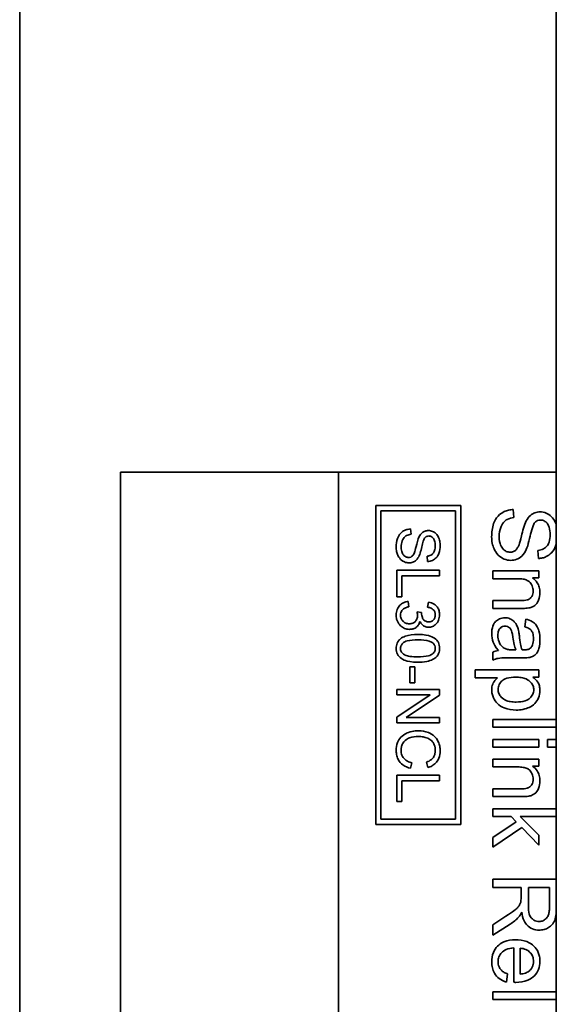
# Model space of a CAD drawing. Units: inches. Extents: x -25.2 to 31.7, y -1.7 to 38.9.
# Drawn here: x 1.5 to 2, y 16.4 to 17.3 of the extents above; entities that cross this region are included whole.
import ezdxf

# ---------------------------------------------------------------- set-up
doc = ezdxf.new("R2010")
doc.units = ezdxf.units.IN
doc.header["$MEASUREMENT"] = 0
doc.layers.add('Visible (ANSI)', color=7, linetype='Continuous', lineweight=35)

msp = doc.modelspace()

# ---------------------------------------------------------------- linework, layer by layer
at = {"layer": 'Visible (ANSI)'}
for p, q in [((1.51614, 22.29071), (1.51614, 12.29071)), ((2.02114, 12.51071), (2.02114, 22.21071)), ((1.61114, 16.89921), (1.81614, 16.89921)), ((1.61114, 16.19921), (1.61114, 16.89921)), ((1.81614, 16.89921), (1.81614, 16.19921)), ((1.81614, 16.89921), (2.02114, 16.89921)), ((1.93114, 16.86796), (1.85114, 16.86796)), ((1.85114, 16.86796), (1.85114, 16.56796)), ((1.85614, 16.57296), (1.85614, 16.86296)), ((1.85614, 16.86296), (1.92614, 16.86296)), ((1.92614, 16.86296), (1.92614, 16.57296)), ((1.93114, 16.56796), (1.93114, 16.86796)), ((1.98122, 16.85671), (1.98058, 16.86421)), ((1.88442, 16.84091), (1.88399, 16.84591)), ((2.00382, 16.8258), (2.00441, 16.81821)), ((1.89948, 16.8203), (1.89987, 16.81524)), ((1.91112, 16.80703), (1.87112, 16.80703)), ((1.87112, 16.80703), (1.87112, 16.78203)), ((1.87585, 16.78203), (1.87585, 16.80173)), ((1.87585, 16.80173), (1.91112, 16.80173)), ((1.91112, 16.80173), (1.91112, 16.80703)), ((2.00478, 16.8065), (1.96128, 16.8065)), ((1.96128, 16.8065), (1.96128, 16.79914)), ((1.96128, 16.79914), (1.98502, 16.79914)), ((1.9986, 16.79987), (2.00478, 16.79987)), ((2.00478, 16.79987), (2.00478, 16.8065)), ((1.87112, 16.78203), (1.87585, 16.78203)), ((1.88237, 16.7728), (1.88173, 16.77771)), ((1.90091, 16.77722), (1.90003, 16.77231)), ((1.96128, 16.77856), (1.96128, 16.7712)), ((1.98772, 16.77856), (1.96128, 16.77856)), ((1.96128, 16.7712), (1.98799, 16.7712)), ((1.89439, 16.76749), (1.89009, 16.76801)), ((1.99234, 16.76113), (1.99138, 16.75391)), ((1.96128, 16.73008), (1.96128, 16.7224)), ((1.97949, 16.72473), (1.98932, 16.72473)), ((1.9831, 16.73214), (1.9804, 16.73219)), ((1.88314, 16.71618), (1.88314, 16.70106)), ((1.88808, 16.71618), (1.88314, 16.71618)), ((1.88808, 16.70106), (1.88808, 16.71618)), ((2.00478, 16.7133), (1.94464, 16.7133)), ((1.94464, 16.7133), (1.94464, 16.70594)), ((1.94464, 16.70594), (1.96581, 16.70594)), ((1.9991, 16.70658), (2.00478, 16.70658)), ((2.00478, 16.70658), (2.00478, 16.7133)), ((1.88314, 16.70106), (1.88808, 16.70106)), ((1.91112, 16.69505), (1.87112, 16.69505)), ((1.87112, 16.69505), (1.87112, 16.68999)), ((1.87112, 16.68999), (1.90253, 16.68999)), ((1.90253, 16.68999), (1.87112, 16.66896)), ((1.87972, 16.66859), (1.91112, 16.68963)), ((1.91112, 16.68963), (1.91112, 16.69505)), ((1.87112, 16.66896), (1.87112, 16.66353)), ((1.91112, 16.66859), (1.87972, 16.66859)), ((1.91112, 16.66353), (1.91112, 16.66859)), ((1.87112, 16.66353), (1.91112, 16.66353)), ((1.96128, 16.66688), (1.96128, 16.65952)), ((2.02114, 16.66688), (1.96128, 16.66688)), ((1.96128, 16.65952), (2.02114, 16.65952)), ((1.96128, 16.64804), (1.96128, 16.64068)), ((2.00478, 16.64804), (1.96128, 16.64804)), ((1.96128, 16.64068), (2.00478, 16.64068)), ((2.00478, 16.64068), (2.00478, 16.64804)), ((2.01282, 16.64804), (2.01282, 16.64068)), ((2.02114, 16.64804), (2.01282, 16.64804)), ((2.01282, 16.64068), (2.02114, 16.64068)), ((1.88384, 16.62081), (1.88518, 16.62612)), ((1.89893, 16.6267), (1.90018, 16.62149)), ((2.00478, 16.62947), (1.96128, 16.62947)), ((1.96128, 16.62947), (1.96128, 16.62211)), ((1.96128, 16.62211), (1.98502, 16.62211)), ((1.9986, 16.62284), (2.00478, 16.62284)), ((2.00478, 16.62284), (2.00478, 16.62947)), ((1.91112, 16.6145), (1.87112, 16.6145)), ((1.87112, 16.6145), (1.87112, 16.5895)), ((1.91112, 16.6092), (1.91112, 16.6145)), ((1.87585, 16.5895), (1.87585, 16.6092)), ((1.87585, 16.6092), (1.91112, 16.6092)), ((1.96128, 16.60153), (1.96128, 16.59417)), ((1.98772, 16.60153), (1.96128, 16.60153)), ((1.87112, 16.5895), (1.87585, 16.5895)), ((1.96128, 16.59417), (1.98799, 16.59417)), ((2.02114, 16.58283), (1.96128, 16.58283)), ((1.96128, 16.58283), (1.96128, 16.57546)), ((1.85114, 16.56796), (1.93114, 16.56796)), ((1.92614, 16.57296), (1.85614, 16.57296)), ((1.96128, 16.57546), (1.97853, 16.57546)), ((1.98351, 16.57034), (1.96128, 16.55589)), ((1.97853, 16.57546), (1.98351, 16.57034)), ((2.00478, 16.55804), (1.98708, 16.57546)), ((1.98708, 16.57546), (2.02114, 16.57546)), ((1.96128, 16.54679), (1.98863, 16.56508)), ((1.98863, 16.56508), (2.00478, 16.54848)), ((2.00478, 16.54848), (2.00478, 16.55804)), ((1.96128, 16.55589), (1.96128, 16.54679)), ((2.02114, 16.51661), (1.96128, 16.51661)), ((1.96128, 16.51661), (1.96128, 16.50865)), ((1.96128, 16.50865), (1.98795, 16.50865)), ((1.98795, 16.50865), (1.98795, 16.49946)), ((1.99481, 16.49159), (1.99481, 16.50865)), ((1.99481, 16.50865), (2.01465, 16.50865)), ((2.01465, 16.50865), (2.01465, 16.48967)), ((1.97377, 16.48167), (1.96128, 16.47371)), ((1.96128, 16.46379), (1.97761, 16.47417)), ((1.96128, 16.47371), (1.96128, 16.46379)), ((1.98113, 16.45199), (1.98113, 16.41956)), ((1.98717, 16.42729), (1.98717, 16.45158)), ((1.97436, 16.41975), (1.97532, 16.42738)), ((1.96128, 16.41069), (1.96128, 16.40333)), ((2.02114, 16.41069), (1.96128, 16.41069)), ((1.96128, 16.40333), (2.02114, 16.40333))]:
    msp.add_line(p, q, dxfattribs=at)
for points, knots in [([(1.98058, 16.86421), (1.97909, 16.86417), (1.97762, 16.86399), (1.97477, 16.86332), (1.97342, 16.86284), (1.9704, 16.86139), (1.96825, 16.86006), (1.96444, 16.85592), (1.96309, 16.85358), (1.96073, 16.84713), (1.96028, 16.84274), (1.96028, 16.8386)], [-0.1084839, -0.1084839, -0.1084839, -0.1084839, -0.0911233, -0.0911233, -0.0743749, -0.0743749, -0.0522171, -0.0522171, -0.0315328, -0.0315328, 0, 0, 0, 0]), ([(1.96737, 16.83897), (1.96737, 16.84185), (1.96779, 16.8447), (1.96921, 16.8484), (1.97004, 16.85036), (1.97251, 16.85332), (1.97364, 16.85422), (1.97694, 16.85593), (1.9791, 16.85646), (1.98122, 16.85671)], [-0.091992, -0.091992, -0.091992, -0.091992, -0.04569918, -0.04569918, -0.02829302, -0.02829302, -0.0163118, -0.0163118, 0, 0, 0, 0]), ([(2.00578, 16.86197), (2.00413, 16.86197), (2.00252, 16.86172), (1.99971, 16.86071), (1.99823, 16.85998), (1.99508, 16.85727), (1.99377, 16.85544), (1.99275, 16.85347)], [-0.04986604, -0.04986604, -0.04986604, -0.04986604, -0.03164433, -0.03164433, -0.0169218, -0.0169218, 0, 0, 0, 0]), ([(2.00098, 16.852), (2.00133, 16.85239), (2.00172, 16.85275), (2.00256, 16.85335), (2.003, 16.8536), (2.00438, 16.85417), (2.00534, 16.85434), (2.00633, 16.85434)], [-0.01539735, -0.01539735, -0.01539735, -0.01539735, -0.01138808, -0.01138808, -0.00751924, -0.00751924, 0, 0, 0, 0]), ([(2.02114, 16.84943), (2.02076, 16.85069), (2.02036, 16.85169), (2.01919, 16.85429), (2.01809, 16.856), (2.01492, 16.85921), (2.01303, 16.86023), (2.00976, 16.86159), (2.00781, 16.86197), (2.00578, 16.86197)], [-0.04023574, -0.04023574, -0.04023574, -0.04023574, -0.03644006, -0.03644006, -0.02698305, -0.02698305, -0.01544072, -0.01544072, 0, 0, 0, 0]), ([(2.00633, 16.85434), (2.00692, 16.85434), (2.00751, 16.85427), (2.00866, 16.854), (2.0092, 16.8538), (2.01078, 16.85299), (2.01169, 16.8522), (2.01302, 16.85064), (2.01381, 16.84956), (2.01513, 16.84538), (2.01534, 16.84282), (2.01534, 16.84048)], [-0.07657542, -0.07657542, -0.07657542, -0.07657542, -0.06576373, -0.06576373, -0.05513147, -0.05513147, -0.03330581, -0.03330581, -0.01780107, -0.01780107, 0, 0, 0, 0]), ([(1.88399, 16.84591), (1.883, 16.84588), (1.88201, 16.84576), (1.88011, 16.84531), (1.87921, 16.84499), (1.8772, 16.84403), (1.87577, 16.84314), (1.87322, 16.84038), (1.87233, 16.83881), (1.87076, 16.83451), (1.87045, 16.83159), (1.87045, 16.82883)], [-0.07232263, -0.07232263, -0.07232263, -0.07232263, -0.06074885, -0.06074885, -0.0495833, -0.0495833, -0.03481143, -0.03481143, -0.02102187, -0.02102187, 0, 0, 0, 0]), ([(1.90079, 16.84441), (1.89969, 16.84441), (1.89861, 16.84424), (1.89674, 16.84357), (1.89576, 16.84308), (1.89366, 16.84128), (1.89278, 16.84005), (1.8921, 16.83874)], [-0.03324403, -0.03324403, -0.03324403, -0.03324403, -0.02109622, -0.02109622, -0.0112812, -0.0112812, 0, 0, 0, 0]), ([(1.91183, 16.8303), (1.91183, 16.83167), (1.91171, 16.83304), (1.91111, 16.83604), (1.91064, 16.83726), (1.90973, 16.83929), (1.909, 16.84043), (1.90688, 16.84257), (1.90562, 16.84325), (1.90344, 16.84416), (1.90214, 16.84441), (1.90079, 16.84441)], [-0.0315887, -0.0315887, -0.0315887, -0.0315887, -0.02831346, -0.02831346, -0.02429337, -0.02429337, -0.0179887, -0.0179887, -0.01029382, -0.01029382, 0, 0, 0, 0]), ([(1.99275, 16.85347), (1.99091, 16.85003), (1.98943, 16.84362), (1.98748, 16.83576), (1.98663, 16.83264), (1.98603, 16.8311)], [-0.02772614, -0.02772614, -0.02772614, -0.02772614, -0.01257791, -0.01257791, 0, 0, 0, 0]), ([(1.99289, 16.82662), (1.99467, 16.83053), (1.99626, 16.83833), (1.99812, 16.84559), (1.99896, 16.84841), (2.00023, 16.85096), (2.00059, 16.85156), (2.00098, 16.852)], [-0.0457833, -0.0457833, -0.0457833, -0.0457833, -0.01900874, -0.01900874, -0.00453982, -0.00453982, 0, 0, 0, 0]), ([(1.87518, 16.82908), (1.87518, 16.831), (1.87546, 16.8329), (1.87641, 16.83536), (1.87696, 16.83667), (1.87861, 16.83864), (1.87936, 16.83924), (1.88156, 16.84038), (1.883, 16.84073), (1.88442, 16.84091)], [-0.061328, -0.061328, -0.061328, -0.061328, -0.03046612, -0.03046612, -0.01886201, -0.01886201, -0.01087453, -0.01087453, 0, 0, 0, 0]), ([(1.8921, 16.83874), (1.89088, 16.83645), (1.88989, 16.83218), (1.88859, 16.82694), (1.88802, 16.82486), (1.88762, 16.82383)], [-0.01848409, -0.01848409, -0.01848409, -0.01848409, -0.00838527, -0.00838527, 0, 0, 0, 0]), ([(1.89219, 16.82085), (1.89338, 16.82345), (1.89444, 16.82865), (1.89568, 16.83349), (1.89624, 16.83537), (1.89709, 16.83707), (1.89732, 16.83747), (1.89759, 16.83777)], [-0.0305222, -0.0305222, -0.0305222, -0.0305222, -0.01267249, -0.01267249, -0.00302654, -0.00302654, 0, 0, 0, 0]), ([(1.89759, 16.83777), (1.89782, 16.83803), (1.89808, 16.83826), (1.89864, 16.83867), (1.89893, 16.83883), (1.89985, 16.83921), (1.9005, 16.83932), (1.90115, 16.83932)], [-0.0102649, -0.0102649, -0.0102649, -0.0102649, -0.00759206, -0.00759206, -0.00501283, -0.00501283, 0, 0, 0, 0]), ([(1.90115, 16.83932), (1.90155, 16.83932), (1.90194, 16.83928), (1.9027, 16.8391), (1.90307, 16.83896), (1.90412, 16.83842), (1.90473, 16.8379), (1.90561, 16.83686), (1.90614, 16.83614), (1.90702, 16.83335), (1.90716, 16.83164), (1.90716, 16.83008)], [-0.05105028, -0.05105028, -0.05105028, -0.05105028, -0.04384248, -0.04384248, -0.03675431, -0.03675431, -0.02220387, -0.02220387, -0.01186738, -0.01186738, 0, 0, 0, 0]), ([(1.96028, 16.8386), (1.96028, 16.83657), (1.96046, 16.83453), (1.96125, 16.83065), (1.96182, 16.82883), (1.96341, 16.82535), (1.96461, 16.82326), (1.96848, 16.81938), (1.97056, 16.81829), (1.97403, 16.81684), (1.9761, 16.81642), (1.97825, 16.81642)], [-0.06395008, -0.06395008, -0.06395008, -0.06395008, -0.05169928, -0.05169928, -0.04017096, -0.04017096, -0.02867957, -0.02867957, -0.01639808, -0.01639808, 0, 0, 0, 0]), ([(1.97757, 16.82406), (1.97693, 16.82406), (1.9763, 16.82413), (1.97506, 16.8244), (1.97446, 16.82461), (1.97308, 16.82526), (1.97208, 16.82586), (1.97006, 16.82805), (1.9693, 16.82944), (1.96805, 16.83266), (1.96737, 16.83526), (1.96737, 16.83897)], [-0.1027255, -0.1027255, -0.1027255, -0.1027255, -0.0875551, -0.0875551, -0.0724856, -0.0724856, -0.0511848, -0.0511848, -0.0282995, -0.0282995, 0, 0, 0, 0]), ([(2.01534, 16.84048), (2.01534, 16.8382), (2.01511, 16.8358), (2.01376, 16.83174), (2.01294, 16.83057), (2.01147, 16.8288), (2.0104, 16.82795), (2.00751, 16.82644), (2.00567, 16.82599), (2.00382, 16.8258)], [-0.03954196, -0.03954196, -0.03954196, -0.03954196, -0.03169948, -0.03169948, -0.02481994, -0.02481994, -0.01417373, -0.01417373, 0, 0, 0, 0]), ([(1.87045, 16.82883), (1.87045, 16.82747), (1.87057, 16.82612), (1.8711, 16.82353), (1.87148, 16.82232), (1.87254, 16.81999), (1.87334, 16.81861), (1.87592, 16.81602), (1.87731, 16.81529), (1.87962, 16.81432), (1.881, 16.81405), (1.88244, 16.81405)], [-0.04263339, -0.04263339, -0.04263339, -0.04263339, -0.03446619, -0.03446619, -0.02678064, -0.02678064, -0.01911971, -0.01911971, -0.01093205, -0.01093205, 0, 0, 0, 0]), ([(1.88198, 16.81914), (1.88155, 16.81914), (1.88113, 16.81918), (1.88031, 16.81937), (1.87991, 16.8195), (1.87899, 16.81994), (1.87832, 16.82034), (1.87698, 16.8218), (1.87647, 16.82273), (1.87563, 16.82487), (1.87518, 16.8266), (1.87518, 16.82908)], [-0.06848365, -0.06848365, -0.06848365, -0.06848365, -0.05837005, -0.05837005, -0.04832371, -0.04832371, -0.03412323, -0.03412323, -0.0188663, -0.0188663, 0, 0, 0, 0]), ([(1.90716, 16.83008), (1.90716, 16.82857), (1.90701, 16.82696), (1.90611, 16.82426), (1.90556, 16.82348), (1.90458, 16.8223), (1.90386, 16.82173), (1.90194, 16.82072), (1.90071, 16.82042), (1.89948, 16.8203)], [-0.02636131, -0.02636131, -0.02636131, -0.02636131, -0.02113299, -0.02113299, -0.01654662, -0.01654662, -0.00944915, -0.00944915, 0, 0, 0, 0]), ([(1.89987, 16.81524), (1.90071, 16.81526), (1.90154, 16.81537), (1.90315, 16.81574), (1.90391, 16.816), (1.90588, 16.81692), (1.90703, 16.81771), (1.9093, 16.8201), (1.91007, 16.82159), (1.91148, 16.82522), (1.91183, 16.82776), (1.91183, 16.8303)], [-0.04767439, -0.04767439, -0.04767439, -0.04767439, -0.04266463, -0.04266463, -0.03781311, -0.03781311, -0.02965874, -0.02965874, -0.01929444, -0.01929444, 0, 0, 0, 0]), ([(1.98603, 16.8311), (1.98567, 16.83016), (1.98525, 16.82921), (1.98432, 16.82762), (1.98382, 16.82692), (1.98238, 16.82547), (1.98152, 16.82498), (1.97974, 16.82425), (1.97867, 16.82406), (1.97757, 16.82406)], [-0.02445379, -0.02445379, -0.02445379, -0.02445379, -0.01913428, -0.01913428, -0.01469492, -0.01469492, -0.00838238, -0.00838238, 0, 0, 0, 0]), ([(1.97825, 16.81642), (1.98018, 16.81642), (1.98207, 16.81673), (1.98514, 16.8179), (1.98687, 16.81874), (1.99045, 16.82217), (1.99183, 16.82435), (1.99289, 16.82662)], [-0.06434781, -0.06434781, -0.06434781, -0.06434781, -0.03778597, -0.03778597, -0.01911144, -0.01911144, 0, 0, 0, 0]), ([(2.00441, 16.81821), (2.00566, 16.81825), (2.00691, 16.81841), (2.00932, 16.81897), (2.01046, 16.81936), (2.01342, 16.82074), (2.01515, 16.82192), (2.01855, 16.8255), (2.0197, 16.82774), (2.0207, 16.83032), (2.02094, 16.83101), (2.02114, 16.83171)], [-0.07151158, -0.07151158, -0.07151158, -0.07151158, -0.06399695, -0.06399695, -0.05671967, -0.05671967, -0.04448811, -0.04448811, -0.02894166, -0.02894166, -0.02337442, -0.02337442, -0.02337442, -0.02337442]), ([(1.88762, 16.82383), (1.88738, 16.8232), (1.8871, 16.82257), (1.88648, 16.82151), (1.88614, 16.82105), (1.88519, 16.82008), (1.88461, 16.81975), (1.88343, 16.81926), (1.88271, 16.81914), (1.88198, 16.81914)], [-0.01630252, -0.01630252, -0.01630252, -0.01630252, -0.01275618, -0.01275618, -0.00979662, -0.00979662, -0.00558826, -0.00558826, 0, 0, 0, 0]), ([(1.88244, 16.81405), (1.88372, 16.81405), (1.88498, 16.81425), (1.88703, 16.81503), (1.88818, 16.81559), (1.89057, 16.81788), (1.89149, 16.81933), (1.89219, 16.82085)], [-0.04289854, -0.04289854, -0.04289854, -0.04289854, -0.02519065, -0.02519065, -0.01274096, -0.01274096, 0, 0, 0, 0]), ([(1.98502, 16.79914), (1.98667, 16.79914), (1.98839, 16.79904), (1.99131, 16.79853), (1.99263, 16.79817), (1.99466, 16.79719), (1.99544, 16.79666), (1.99666, 16.79541), (1.99768, 16.79419), (1.99905, 16.79089), (1.99933, 16.78927), (1.99933, 16.78761)], [-0.09791784, -0.09791784, -0.09791784, -0.09791784, -0.06800523, -0.06800523, -0.04425128, -0.04425128, -0.02724929, -0.02724929, -0.01265622, -0.01265622, 0, 0, 0, 0]), ([(2.00574, 16.78606), (2.00574, 16.78776), (2.00554, 16.78946), (2.00466, 16.79263), (2.00402, 16.79406), (2.00195, 16.79719), (2.0004, 16.79866), (1.9986, 16.79987)], [-0.04155111, -0.04155111, -0.04155111, -0.04155111, -0.02856702, -0.02856702, -0.0164814, -0.0164814, 0, 0, 0, 0]), ([(1.99933, 16.78761), (1.99933, 16.78669), (1.99924, 16.78578), (1.9988, 16.78406), (1.99849, 16.78327), (1.99758, 16.78176), (1.997, 16.78104), (1.99532, 16.77972), (1.99438, 16.77937), (1.99198, 16.7787), (1.98979, 16.77856), (1.98772, 16.77856)], [-0.03764383, -0.03764383, -0.03764383, -0.03764383, -0.0323915, -0.0323915, -0.02752223, -0.02752223, -0.02231583, -0.02231583, -0.01577671, -0.01577671, 0, 0, 0, 0]), ([(1.99517, 16.77161), (1.99642, 16.77186), (1.99764, 16.77225), (2.00048, 16.77363), (2.00144, 16.77455), (2.00306, 16.7762), (2.00387, 16.77776), (2.00533, 16.78126), (2.00574, 16.78363), (2.00574, 16.78606)], [-0.03350796, -0.03350796, -0.03350796, -0.03350796, -0.03163626, -0.03163626, -0.02885592, -0.02885592, -0.01852269, -0.01852269, 0, 0, 0, 0]), ([(1.88173, 16.77771), (1.88025, 16.77756), (1.8788, 16.77721), (1.87613, 16.77598), (1.87498, 16.77516), (1.87284, 16.77299), (1.87201, 16.77172), (1.87074, 16.76862), (1.87045, 16.76682), (1.87045, 16.76499)], [-0.046635, -0.046635, -0.046635, -0.046635, -0.03587015, -0.03587015, -0.02551509, -0.02551509, -0.01392546, -0.01392546, 0, 0, 0, 0]), ([(1.87451, 16.76496), (1.87451, 16.76577), (1.87461, 16.76657), (1.87509, 16.76808), (1.87544, 16.76876), (1.87653, 16.77021), (1.87726, 16.7708), (1.87935, 16.77202), (1.8809, 16.7725), (1.88237, 16.7728)], [-0.02896925, -0.02896925, -0.02896925, -0.02896925, -0.02357959, -0.02357959, -0.01841489, -0.01841489, -0.01145148, -0.01145148, 0, 0, 0, 0]), ([(1.90003, 16.77231), (1.90115, 16.77214), (1.90228, 16.77185), (1.90407, 16.77101), (1.90477, 16.77055), (1.90577, 16.76953), (1.90633, 16.76887), (1.9071, 16.767), (1.90725, 16.76605), (1.90725, 16.76508)], [-0.0426796, -0.0426796, -0.0426796, -0.0426796, -0.02702837, -0.02702837, -0.01542139, -0.01542139, -0.00734989, -0.00734989, 0, 0, 0, 0]), ([(1.91128, 16.76517), (1.91128, 16.76647), (1.91113, 16.76777), (1.91043, 16.77018), (1.90992, 16.77126), (1.90866, 16.77307), (1.9077, 16.77424), (1.90451, 16.77628), (1.90273, 16.77688), (1.90091, 16.77722)], [-0.06620522, -0.06620522, -0.06620522, -0.06620522, -0.0468887, -0.0468887, -0.0288452, -0.0288452, -0.01413256, -0.01413256, 0, 0, 0, 0]), ([(1.98799, 16.7712), (1.98939, 16.7712), (1.99095, 16.77122), (1.99332, 16.77135), (1.99437, 16.77145), (1.99517, 16.77161)], [-0.01525446, -0.01525446, -0.01525446, -0.01525446, -0.00626148, -0.00626148, 0, 0, 0, 0]), ([(1.87045, 16.76499), (1.87045, 16.76395), (1.87054, 16.76291), (1.87093, 16.76092), (1.87121, 16.75998), (1.87238, 16.7573), (1.87346, 16.75593), (1.87564, 16.75384), (1.87688, 16.75299), (1.87977, 16.75179), (1.88134, 16.75152), (1.88295, 16.75152)], [-0.04731788, -0.04731788, -0.04731788, -0.04731788, -0.04114021, -0.04114021, -0.03533801, -0.03533801, -0.02384293, -0.02384293, -0.01231827, -0.01231827, 0, 0, 0, 0]), ([(1.88286, 16.75673), (1.88226, 16.75673), (1.88166, 16.75678), (1.8805, 16.75701), (1.87995, 16.75717), (1.8783, 16.75788), (1.87743, 16.75858), (1.87607, 16.75998), (1.87551, 16.76081), (1.87469, 16.76277), (1.87451, 16.76385), (1.87451, 16.76496)], [-0.03034803, -0.03034803, -0.03034803, -0.03034803, -0.02678011, -0.02678011, -0.02338511, -0.02338511, -0.01617211, -0.01617211, -0.00846451, -0.00846451, 0, 0, 0, 0]), ([(1.89064, 16.76456), (1.89064, 16.76343), (1.89045, 16.76231), (1.88964, 16.76038), (1.8891, 16.75959), (1.88769, 16.7582), (1.88692, 16.75768), (1.88503, 16.7569), (1.88395, 16.75673), (1.88286, 16.75673)], [-0.03270237, -0.03270237, -0.03270237, -0.03270237, -0.0234109, -0.0234109, -0.01555654, -0.01555654, -0.0083199, -0.0083199, 0, 0, 0, 0]), ([(1.89009, 16.76801), (1.89025, 16.76739), (1.8904, 16.76674), (1.89058, 16.76561), (1.89064, 16.76508), (1.89064, 16.76456)], [-0.008768839, -0.008768839, -0.008768839, -0.008768839, -0.003888346, -0.003888346, 0, 0, 0, 0]), ([(1.89433, 16.7667), (1.89433, 16.76681), (1.89433, 16.76693), (1.89435, 16.76718), (1.89437, 16.76734), (1.89439, 16.76749)], [-0.001952742, -0.001952742, -0.001952742, -0.001952742, -0.001139447, -0.001139447, 0, 0, 0, 0]), ([(1.901, 16.75853), (1.90051, 16.75853), (1.90001, 16.75857), (1.89908, 16.75875), (1.89864, 16.75889), (1.8976, 16.75936), (1.89705, 16.75976), (1.89582, 16.76108), (1.89535, 16.76209), (1.89457, 16.76396), (1.89433, 16.76531), (1.89433, 16.7667)], [-0.02265911, -0.02265911, -0.02265911, -0.02265911, -0.0204814, -0.0204814, -0.01848796, -0.01848796, -0.01544996, -0.01544996, -0.0105782, -0.0105782, 0, 0, 0, 0]), ([(1.90091, 16.75347), (1.90157, 16.75347), (1.90223, 16.75353), (1.90352, 16.7538), (1.90415, 16.754), (1.90566, 16.75465), (1.90679, 16.75528), (1.90896, 16.75744), (1.90974, 16.75873), (1.91096, 16.76167), (1.91128, 16.76339), (1.91128, 16.76517)], [-0.04899295, -0.04899295, -0.04899295, -0.04899295, -0.04190925, -0.04190925, -0.03481337, -0.03481337, -0.02431275, -0.02431275, -0.01356804, -0.01356804, 0, 0, 0, 0]), ([(1.90725, 16.76508), (1.90725, 16.76457), (1.90721, 16.76406), (1.90703, 16.7631), (1.9069, 16.76265), (1.9064, 16.76148), (1.90596, 16.76082), (1.90481, 16.7597), (1.9042, 16.75928), (1.9027, 16.75867), (1.90186, 16.75853), (1.901, 16.75853)], [-0.02682099, -0.02682099, -0.02682099, -0.02682099, -0.02265922, -0.02265922, -0.01878513, -0.01878513, -0.0123074, -0.0123074, -0.0065472, -0.0065472, 0, 0, 0, 0]), ([(1.97276, 16.76242), (1.97187, 16.76242), (1.97098, 16.76234), (1.96928, 16.762), (1.96848, 16.76175), (1.9663, 16.76079), (1.96508, 16.7599), (1.96329, 16.75802), (1.96225, 16.75674), (1.96062, 16.75242), (1.96032, 16.74994), (1.96032, 16.74755)], [-0.08791379, -0.08791379, -0.08791379, -0.08791379, -0.07356284, -0.07356284, -0.05998593, -0.05998593, -0.03518497, -0.03518497, -0.01822521, -0.01822521, 0, 0, 0, 0]), ([(1.9852, 16.75185), (1.98483, 16.75326), (1.98431, 16.75462), (1.98266, 16.7576), (1.98168, 16.75861), (1.98007, 16.76009), (1.97882, 16.76094), (1.97594, 16.76214), (1.97438, 16.76242), (1.97276, 16.76242)], [-0.03635965, -0.03635965, -0.03635965, -0.03635965, -0.03097758, -0.03097758, -0.02376598, -0.02376598, -0.01228673, -0.01228673, 0, 0, 0, 0]), ([(2.00574, 16.74156), (2.00574, 16.74439), (2.00544, 16.74727), (2.00417, 16.7517), (2.00341, 16.7536), (2.00119, 16.75681), (2.00001, 16.75786), (1.99679, 16.75992), (1.99456, 16.76067), (1.99234, 16.76113)], [-0.06359394, -0.06359394, -0.06359394, -0.06359394, -0.04244805, -0.04244805, -0.02913526, -0.02913526, -0.01731743, -0.01731743, 0, 0, 0, 0]), ([(1.88295, 16.75152), (1.88402, 16.75152), (1.88509, 16.75163), (1.88707, 16.75214), (1.88796, 16.75252), (1.88959, 16.75355), (1.89047, 16.75428), (1.892, 16.75644), (1.8925, 16.75768), (1.8928, 16.75899)], [-0.0415861, -0.0415861, -0.0415861, -0.0415861, -0.03039732, -0.03039732, -0.02015953, -0.02015953, -0.01018852, -0.01018852, 0, 0, 0, 0]), ([(1.8928, 16.75899), (1.89331, 16.75788), (1.89396, 16.75684), (1.89577, 16.75501), (1.89676, 16.75446), (1.89864, 16.75367), (1.89976, 16.75347), (1.90091, 16.75347)], [-0.02152488, -0.02152488, -0.02152488, -0.02152488, -0.01551195, -0.01551195, -0.00880547, -0.00880547, 0, 0, 0, 0]), ([(1.96609, 16.74581), (1.96609, 16.74667), (1.96614, 16.74753), (1.96642, 16.7491), (1.96661, 16.74982), (1.9672, 16.75119), (1.96767, 16.75199), (1.96904, 16.75332), (1.9697, 16.75376), (1.97124, 16.7544), (1.97208, 16.75455), (1.97295, 16.75455)], [-0.03898836, -0.03898836, -0.03898836, -0.03898836, -0.02944215, -0.02944215, -0.02117763, -0.02117763, -0.01270547, -0.01270547, -0.00660757, -0.00660757, 0, 0, 0, 0]), ([(1.97295, 16.75455), (1.9737, 16.75455), (1.97443, 16.75443), (1.97587, 16.75391), (1.97657, 16.7535), (1.97782, 16.75239), (1.97833, 16.75169), (1.97908, 16.75016), (1.97969, 16.7486), (1.98031, 16.74417)], [-0.1339697, -0.1339697, -0.1339697, -0.1339697, -0.1029436, -0.1029436, -0.0703947, -0.0703947, -0.0340824, -0.0340824, 0, 0, 0, 0]), ([(1.98635, 16.74531), (1.98619, 16.74656), (1.986, 16.7479), (1.98563, 16.75001), (1.98544, 16.751), (1.9852, 16.75185)], [-0.01636416, -0.01636416, -0.01636416, -0.01636416, -0.00671875, -0.00671875, 0, 0, 0, 0]), ([(1.99138, 16.75391), (1.99275, 16.75356), (1.99417, 16.75306), (1.9962, 16.75188), (1.99694, 16.7513), (1.99797, 16.7501), (1.99852, 16.74931), (1.99947, 16.74638), (1.99965, 16.7445), (1.99965, 16.74261)], [-0.06899654, -0.06899654, -0.06899654, -0.06899654, -0.04309808, -0.04309808, -0.02622626, -0.02622626, -0.01439173, -0.01439173, 0, 0, 0, 0]), ([(1.87457, 16.74271), (1.87386, 16.74214), (1.87322, 16.74149), (1.87212, 16.74006), (1.87169, 16.73929), (1.87071, 16.73693), (1.87045, 16.73528), (1.87045, 16.73362)], [-0.0264127, -0.0264127, -0.0264127, -0.0264127, -0.01946415, -0.01946415, -0.01268583, -0.01268583, 0, 0, 0, 0]), ([(1.89085, 16.74667), (1.88667, 16.74667), (1.88246, 16.74626), (1.8774, 16.74449), (1.87588, 16.74374), (1.87457, 16.74271)], [-0.04091047, -0.04091047, -0.04091047, -0.04091047, -0.01269298, -0.01269298, 0, 0, 0, 0]), ([(1.91128, 16.73362), (1.91128, 16.73459), (1.91119, 16.73556), (1.91081, 16.73737), (1.91053, 16.73822), (1.9098, 16.7397), (1.90908, 16.74097), (1.90614, 16.74355), (1.90439, 16.74446), (1.90073, 16.74575), (1.89733, 16.74667), (1.89085, 16.74667)], [-0.2732494, -0.2732494, -0.2732494, -0.2732494, -0.2090647, -0.2090647, -0.1500375, -0.1500375, -0.0995218, -0.0995218, -0.0494131, -0.0494131, 0, 0, 0, 0]), ([(1.96032, 16.74755), (1.96032, 16.74477), (1.96076, 16.74204), (1.96229, 16.73799), (1.96348, 16.73528), (1.96664, 16.73155)], [-0.1043406, -0.1043406, -0.1043406, -0.1043406, -0.03722, -0.03722, 0, 0, 0, 0]), ([(1.97304, 16.73338), (1.97173, 16.734), (1.97058, 16.73485), (1.96831, 16.73733), (1.96759, 16.73883), (1.96642, 16.74166), (1.96609, 16.74372), (1.96609, 16.74581)], [-0.02893681, -0.02893681, -0.02893681, -0.02893681, -0.02335678, -0.02335678, -0.01598796, -0.01598796, 0, 0, 0, 0]), ([(1.98031, 16.74417), (1.98064, 16.74187), (1.98105, 16.73942), (1.98196, 16.73552), (1.98246, 16.7337), (1.9831, 16.73214)], [-0.03065125, -0.03065125, -0.03065125, -0.03065125, -0.01287318, -0.01287318, 0, 0, 0, 0]), ([(1.98886, 16.73219), (1.98828, 16.73385), (1.98783, 16.73585), (1.98702, 16.74007), (1.98664, 16.74279), (1.98635, 16.74531)], [-0.03266811, -0.03266811, -0.03266811, -0.03266811, -0.0193229, -0.0193229, 0, 0, 0, 0]), ([(1.99965, 16.74261), (1.99965, 16.74069), (1.99943, 16.73865), (1.99834, 16.7359), (1.99783, 16.73501), (1.99714, 16.73424)], [-0.02254833, -0.02254833, -0.02254833, -0.02254833, -0.00785764, -0.00785764, 0, 0, 0, 0]), ([(1.87045, 16.73362), (1.87045, 16.73266), (1.87054, 16.7317), (1.87092, 16.72989), (1.8712, 16.72905), (1.87193, 16.72758), (1.87266, 16.72629), (1.87562, 16.7237), (1.87736, 16.72279), (1.88106, 16.72149), (1.88447, 16.7206), (1.89085, 16.7206)], [-0.2651824, -0.2651824, -0.2651824, -0.2651824, -0.202886, -0.202886, -0.1453465, -0.1453465, -0.0964042, -0.0964042, -0.0485873, -0.0485873, 0, 0, 0, 0]), ([(1.87448, 16.73362), (1.87448, 16.73417), (1.87454, 16.73472), (1.87482, 16.73578), (1.87503, 16.73628), (1.87582, 16.73765), (1.87655, 16.73841), (1.878, 16.73953), (1.87895, 16.74015), (1.88372, 16.7414), (1.8874, 16.74161), (1.89085, 16.74161)], [-0.09273848, -0.09273848, -0.09273848, -0.09273848, -0.08024143, -0.08024143, -0.06794082, -0.06794082, -0.04442859, -0.04442859, -0.02627502, -0.02627502, 0, 0, 0, 0]), ([(1.89085, 16.72566), (1.88842, 16.72566), (1.8857, 16.72577), (1.88175, 16.72637), (1.88022, 16.72672), (1.87762, 16.72788), (1.87686, 16.7286), (1.87572, 16.72981), (1.87526, 16.73048), (1.87463, 16.73199), (1.87448, 16.73279), (1.87448, 16.73362)], [-0.03432189, -0.03432189, -0.03432189, -0.03432189, -0.02492542, -0.02492542, -0.01896049, -0.01896049, -0.01252887, -0.01252887, -0.00629755, -0.00629755, 0, 0, 0, 0]), ([(1.89085, 16.74161), (1.89486, 16.74161), (1.89865, 16.74129), (1.90249, 16.74009), (1.9035, 16.73967), (1.90436, 16.73908)], [-0.03069606, -0.03069606, -0.03069606, -0.03069606, -0.00790037, -0.00790037, 0, 0, 0, 0]), ([(1.90722, 16.73368), (1.90722, 16.73312), (1.90716, 16.73257), (1.90688, 16.73149), (1.90667, 16.73099), (1.90587, 16.72961), (1.90515, 16.72886), (1.9037, 16.72774), (1.90275, 16.72712), (1.89798, 16.72587), (1.8943, 16.72566), (1.89085, 16.72566)], [-0.093319, -0.093319, -0.093319, -0.093319, -0.08057727, -0.08057727, -0.06806303, -0.06806303, -0.04443165, -0.04443165, -0.02627502, -0.02627502, 0, 0, 0, 0]), ([(1.89085, 16.7206), (1.8935, 16.7206), (1.8966, 16.72074), (1.9014, 16.72169), (1.9033, 16.7224), (1.90656, 16.72402), (1.90762, 16.72496), (1.90917, 16.72655), (1.90991, 16.72767), (1.91103, 16.73041), (1.91128, 16.732), (1.91128, 16.73362)], [-0.04033233, -0.04033233, -0.04033233, -0.04033233, -0.0342501, -0.0342501, -0.02917006, -0.02917006, -0.02253496, -0.02253496, -0.01231507, -0.01231507, 0, 0, 0, 0]), ([(1.90436, 16.73908), (1.90489, 16.7387), (1.90538, 16.73827), (1.90619, 16.7373), (1.90651, 16.73678), (1.90708, 16.73541), (1.90722, 16.73455), (1.90722, 16.73368)], [-0.01630005, -0.01630005, -0.01630005, -0.01630005, -0.01131655, -0.01131655, -0.00665146, -0.00665146, 0, 0, 0, 0]), ([(1.9804, 16.73219), (1.979, 16.73219), (1.97752, 16.73226), (1.97509, 16.73265), (1.97399, 16.73292), (1.97304, 16.73338)], [-0.01874507, -0.01874507, -0.01874507, -0.01874507, -0.00805562, -0.00805562, 0, 0, 0, 0]), ([(1.99714, 16.73424), (1.99682, 16.73388), (1.99646, 16.73358), (1.99561, 16.73305), (1.99513, 16.73283), (1.99342, 16.73227), (1.99206, 16.73214), (1.99078, 16.73214)], [-0.01731583, -0.01731583, -0.01731583, -0.01731583, -0.01367998, -0.01367998, -0.00970401, -0.00970401, 0, 0, 0, 0]), ([(1.99613, 16.7251), (1.99725, 16.72534), (1.99835, 16.72569), (2.00079, 16.72695), (2.0016, 16.72777), (2.003, 16.72931), (2.00376, 16.73078), (2.00485, 16.73357), (2.00574, 16.73625), (2.00574, 16.74156)], [-0.1099603, -0.1099603, -0.1099603, -0.1099603, -0.0994023, -0.0994023, -0.0846132, -0.0846132, -0.0405093, -0.0405093, 0, 0, 0, 0]), ([(1.96664, 16.73155), (1.96567, 16.73145), (1.9647, 16.73128), (1.96291, 16.73079), (1.96208, 16.73048), (1.96128, 16.73008)], [-0.01416516, -0.01416516, -0.01416516, -0.01416516, -0.00675522, -0.00675522, 0, 0, 0, 0]), ([(1.96128, 16.7224), (1.96293, 16.7233), (1.96467, 16.72393), (1.97078, 16.725), (1.97516, 16.72473), (1.97949, 16.72473)], [-0.04724321, -0.04724321, -0.04724321, -0.04724321, -0.03295352, -0.03295352, 0, 0, 0, 0]), ([(1.99078, 16.73214), (1.9906, 16.73214), (1.99027, 16.73215), (1.98971, 16.73216), (1.98924, 16.73218), (1.98886, 16.73219)], [-0.004223225, -0.004223225, -0.004223225, -0.004223225, -0.002924866, -0.002924866, 0, 0, 0, 0]), ([(1.98932, 16.72473), (1.99064, 16.72473), (1.99214, 16.72475), (1.99438, 16.72487), (1.99538, 16.72495), (1.99613, 16.7251)], [-0.0143715, -0.0143715, -0.0143715, -0.0143715, -0.00586186, -0.00586186, 0, 0, 0, 0]), ([(1.96581, 16.70594), (1.96486, 16.70518), (1.96402, 16.70432), (1.96275, 16.70264), (1.96196, 16.70148), (1.96063, 16.69827), (1.96032, 16.69641), (1.96032, 16.6945)], [-0.04287055, -0.04287055, -0.04287055, -0.04287055, -0.02642658, -0.02642658, -0.01450098, -0.01450098, 0, 0, 0, 0]), ([(1.96636, 16.69505), (1.96636, 16.69584), (1.96644, 16.69662), (1.96679, 16.69814), (1.96704, 16.69886), (1.96807, 16.70092), (1.96905, 16.7021), (1.97088, 16.70369), (1.97219, 16.70472), (1.97716, 16.70636), (1.98007, 16.70662), (1.98278, 16.70662)], [-0.1065362, -0.1065362, -0.1065362, -0.1065362, -0.0895142, -0.0895142, -0.07292, -0.07292, -0.0398177, -0.0398177, -0.0206114, -0.0206114, 0, 0, 0, 0]), ([(1.98278, 16.70662), (1.98458, 16.70662), (1.98642, 16.7065), (1.98971, 16.7059), (1.99121, 16.70548), (1.99474, 16.70387), (1.9961, 16.70267), (1.998, 16.70062), (1.99874, 16.69954), (1.99974, 16.69717), (1.99997, 16.69595), (1.99997, 16.69469)], [-0.04702636, -0.04702636, -0.04702636, -0.04702636, -0.03833604, -0.03833604, -0.03090796, -0.03090796, -0.01963883, -0.01963883, -0.00962863, -0.00962863, 0, 0, 0, 0]), ([(2.00574, 16.69396), (2.00574, 16.69542), (2.00559, 16.6969), (2.00484, 16.69985), (2.00427, 16.70098), (2.00252, 16.70375), (2.0009, 16.7053), (1.9991, 16.70658)], [-0.03266371, -0.03266371, -0.03266371, -0.03266371, -0.02501841, -0.02501841, -0.01682461, -0.01682461, 0, 0, 0, 0]), ([(1.96032, 16.6945), (1.96032, 16.69324), (1.96046, 16.692), (1.96101, 16.68952), (1.96142, 16.68832), (1.96284, 16.68523), (1.96405, 16.68337), (1.96758, 16.67992), (1.96977, 16.67859), (1.97575, 16.67617), (1.97953, 16.67557), (1.98337, 16.67557)], [-0.08829536, -0.08829536, -0.08829536, -0.08829536, -0.07770455, -0.07770455, -0.06700451, -0.06700451, -0.04914515, -0.04914515, -0.02928407, -0.02928407, 0, 0, 0, 0]), ([(1.98337, 16.68316), (1.98155, 16.68316), (1.97967, 16.68328), (1.97636, 16.68385), (1.97485, 16.68425), (1.97266, 16.68521), (1.97097, 16.68604), (1.96841, 16.68876), (1.96765, 16.68986), (1.96661, 16.69236), (1.96636, 16.69368), (1.96636, 16.69505)], [-0.1092014, -0.1092014, -0.1092014, -0.1092014, -0.0708897, -0.0708897, -0.0389271, -0.0389271, -0.0206668, -0.0206668, -0.0104314, -0.0104314, 0, 0, 0, 0]), ([(1.99997, 16.69469), (1.99997, 16.69396), (1.9999, 16.69324), (1.99959, 16.69183), (1.99935, 16.69116), (1.99839, 16.68914), (1.99741, 16.68795), (1.99536, 16.68613), (1.99399, 16.68512), (1.98909, 16.68344), (1.98614, 16.68316), (1.98337, 16.68316)], [-0.08409019, -0.08409019, -0.08409019, -0.08409019, -0.07315268, -0.07315268, -0.06241342, -0.06241342, -0.03935283, -0.03935283, -0.02105327, -0.02105327, 0, 0, 0, 0]), ([(1.98337, 16.67557), (1.9855, 16.67557), (1.98762, 16.67576), (1.99232, 16.67672), (1.99426, 16.67748), (1.99749, 16.67895), (1.99934, 16.68017), (2.00241, 16.68328), (2.00361, 16.68508), (2.00534, 16.68925), (2.00574, 16.69157), (2.00574, 16.69396)], [-0.06925572, -0.06925572, -0.06925572, -0.06925572, -0.06134265, -0.06134265, -0.05140206, -0.05140206, -0.0343946, -0.0343946, -0.01816385, -0.01816385, 0, 0, 0, 0]), ([(1.89143, 16.65618), (1.88941, 16.65618), (1.8874, 16.65598), (1.88268, 16.65496), (1.88073, 16.65409), (1.878, 16.65279), (1.8763, 16.65162), (1.87331, 16.6485), (1.87236, 16.64685), (1.87078, 16.64272), (1.87045, 16.64001), (1.87045, 16.63737)], [-0.05592958, -0.05592958, -0.05592958, -0.05592958, -0.05184801, -0.05184801, -0.04616324, -0.04616324, -0.03363119, -0.03363119, -0.02011385, -0.02011385, 0, 0, 0, 0]), ([(1.875, 16.63783), (1.875, 16.63888), (1.87511, 16.63992), (1.8756, 16.64196), (1.87597, 16.64293), (1.87719, 16.64529), (1.87804, 16.64629), (1.88034, 16.64831), (1.88188, 16.649), (1.88578, 16.65038), (1.88865, 16.65072), (1.89146, 16.65072)], [-0.04627046, -0.04627046, -0.04627046, -0.04627046, -0.04208267, -0.04208267, -0.03793313, -0.03793313, -0.03151058, -0.03151058, -0.02140951, -0.02140951, 0, 0, 0, 0]), ([(1.91183, 16.63728), (1.91183, 16.63873), (1.91169, 16.64018), (1.91111, 16.64299), (1.91068, 16.64433), (1.90893, 16.64823), (1.9075, 16.64985), (1.9047, 16.65262), (1.90257, 16.65378), (1.89779, 16.65571), (1.89462, 16.65618), (1.89143, 16.65618)], [-0.0536116, -0.0536116, -0.0536116, -0.0536116, -0.04997007, -0.04997007, -0.04644, -0.04644, -0.03926934, -0.03926934, -0.02428078, -0.02428078, 0, 0, 0, 0]), ([(1.89146, 16.65072), (1.89297, 16.65072), (1.89446, 16.65059), (1.89665, 16.65018), (1.89853, 16.6498), (1.90162, 16.64844), (1.90285, 16.6476), (1.90474, 16.64566), (1.90565, 16.64448), (1.90701, 16.64111), (1.90728, 16.63926), (1.90728, 16.6374)], [-0.1103487, -0.1103487, -0.1103487, -0.1103487, -0.0662283, -0.0662283, -0.0450374, -0.0450374, -0.0277135, -0.0277135, -0.014143, -0.014143, 0, 0, 0, 0]), ([(1.87045, 16.63737), (1.87045, 16.63576), (1.87063, 16.63415), (1.8714, 16.63112), (1.87197, 16.62974), (1.87347, 16.62724), (1.87468, 16.62556), (1.8789, 16.62247), (1.88132, 16.62146), (1.88384, 16.62081)], [-0.08465187, -0.08465187, -0.08465187, -0.08465187, -0.06149719, -0.06149719, -0.03984744, -0.03984744, -0.01978345, -0.01978345, 0, 0, 0, 0]), ([(1.88518, 16.62612), (1.88381, 16.62642), (1.88245, 16.62685), (1.88009, 16.62803), (1.87907, 16.62872), (1.8773, 16.63049), (1.87646, 16.63165), (1.87525, 16.63459), (1.875, 16.63619), (1.875, 16.63783)], [-0.04892039, -0.04892039, -0.04892039, -0.04892039, -0.03581119, -0.03581119, -0.02421107, -0.02421107, -0.01244008, -0.01244008, 0, 0, 0, 0]), ([(1.90728, 16.6374), (1.90728, 16.63639), (1.90719, 16.63537), (1.90675, 16.63349), (1.90644, 16.63263), (1.90531, 16.63059), (1.90446, 16.62973), (1.90228, 16.628), (1.9006, 16.62724), (1.89893, 16.6267)], [-0.03203058, -0.03203058, -0.03203058, -0.03203058, -0.0263809, -0.0263809, -0.02123768, -0.02123768, -0.01339053, -0.01339053, 0, 0, 0, 0]), ([(1.90018, 16.62149), (1.90158, 16.6219), (1.90293, 16.62245), (1.90539, 16.62385), (1.90647, 16.62468), (1.90855, 16.62678), (1.90973, 16.62832), (1.91147, 16.6326), (1.91183, 16.63493), (1.91183, 16.63728)], [-0.06589047, -0.06589047, -0.06589047, -0.06589047, -0.05004085, -0.05004085, -0.03516121, -0.03516121, -0.01790117, -0.01790117, 0, 0, 0, 0]), ([(1.98502, 16.62211), (1.98667, 16.62211), (1.98839, 16.62201), (1.99131, 16.6215), (1.99263, 16.62114), (1.99466, 16.62016), (1.99544, 16.61963), (1.99666, 16.61839), (1.99768, 16.61717), (1.99905, 16.61386), (1.99933, 16.61225), (1.99933, 16.61059)], [-0.09791784, -0.09791784, -0.09791784, -0.09791784, -0.06800523, -0.06800523, -0.04425128, -0.04425128, -0.02724929, -0.02724929, -0.01265622, -0.01265622, 0, 0, 0, 0]), ([(2.00574, 16.60903), (2.00574, 16.61074), (2.00554, 16.61243), (2.00466, 16.6156), (2.00402, 16.61704), (2.00195, 16.62016), (2.0004, 16.62163), (1.9986, 16.62284)], [-0.04155111, -0.04155111, -0.04155111, -0.04155111, -0.02856702, -0.02856702, -0.0164814, -0.0164814, 0, 0, 0, 0]), ([(1.99933, 16.61059), (1.99933, 16.60967), (1.99924, 16.60875), (1.9988, 16.60703), (1.99849, 16.60625), (1.99758, 16.60473), (1.997, 16.60402), (1.99532, 16.60269), (1.99438, 16.60234), (1.99198, 16.60167), (1.98979, 16.60153), (1.98772, 16.60153)], [-0.03764383, -0.03764383, -0.03764383, -0.03764383, -0.0323915, -0.0323915, -0.02752223, -0.02752223, -0.02231583, -0.02231583, -0.01577671, -0.01577671, 0, 0, 0, 0]), ([(1.99517, 16.59458), (1.99642, 16.59483), (1.99764, 16.59522), (2.00048, 16.5966), (2.00144, 16.59752), (2.00306, 16.59917), (2.00387, 16.60074), (2.00533, 16.60423), (2.00574, 16.6066), (2.00574, 16.60903)], [-0.03350796, -0.03350796, -0.03350796, -0.03350796, -0.03163626, -0.03163626, -0.02885592, -0.02885592, -0.01852269, -0.01852269, 0, 0, 0, 0]), ([(1.98799, 16.59417), (1.98939, 16.59417), (1.99095, 16.59419), (1.99332, 16.59433), (1.99437, 16.59442), (1.99517, 16.59458)], [-0.01525446, -0.01525446, -0.01525446, -0.01525446, -0.00626148, -0.00626148, 0, 0, 0, 0]), ([(1.98767, 16.49502), (1.98743, 16.49407), (1.98706, 16.49316), (1.98596, 16.49116), (1.98528, 16.49033), (1.98313, 16.48818), (1.98064, 16.48609), (1.97377, 16.48167)], [-0.1295346, -0.1295346, -0.1295346, -0.1295346, -0.1006187, -0.1006187, -0.0622334, -0.0622334, 0, 0, 0, 0]), ([(1.98795, 16.49946), (1.98795, 16.49861), (1.98793, 16.49767), (1.98784, 16.49626), (1.98778, 16.49558), (1.98767, 16.49502)], [-0.01087979, -0.01087979, -0.01087979, -0.01087979, -0.0043126, -0.0043126, 0, 0, 0, 0]), ([(1.98561, 16.48075), (1.98616, 16.48137), (1.98665, 16.48207), (1.98763, 16.48364), (1.98814, 16.48458), (1.98859, 16.48551)], [-0.0140726, -0.0140726, -0.0140726, -0.0140726, -0.00783898, -0.00783898, 0, 0, 0, 0]), ([(1.98859, 16.48551), (1.98897, 16.48276), (1.98965, 16.47994), (1.99163, 16.47577), (1.99266, 16.47423), (1.99484, 16.47209), (1.99637, 16.47076), (2.00067, 16.46898), (2.00277, 16.46863), (2.00491, 16.46863)], [-0.1088556, -0.1088556, -0.1088556, -0.1088556, -0.0648058, -0.0648058, -0.0354348, -0.0354348, -0.0163565, -0.0163565, 0, 0, 0, 0]), ([(2.00491, 16.47682), (2.00407, 16.47682), (2.00325, 16.47692), (2.00162, 16.47735), (2.00085, 16.47766), (1.99889, 16.47876), (1.99809, 16.47952), (1.99654, 16.48143), (1.99601, 16.48274), (1.99502, 16.48599), (1.99481, 16.48884), (1.99481, 16.49159)], [-0.04088654, -0.04088654, -0.04088654, -0.04088654, -0.03791119, -0.03791119, -0.03492343, -0.03492343, -0.02992714, -0.02992714, -0.0209857, -0.0209857, 0, 0, 0, 0]), ([(2.01465, 16.48967), (2.01465, 16.48833), (2.01457, 16.48695), (2.01417, 16.48452), (2.01388, 16.48341), (2.01293, 16.48118), (2.01227, 16.48022), (2.01058, 16.47858), (2.00966, 16.47795), (2.00743, 16.47703), (2.00618, 16.47682), (2.00491, 16.47682)], [-0.04524151, -0.04524151, -0.04524151, -0.04524151, -0.0356624, -0.0356624, -0.02765915, -0.02765915, -0.01835419, -0.01835419, -0.00969364, -0.00969364, 0, 0, 0, 0]), ([(2.00491, 16.46863), (2.00649, 16.46863), (2.00805, 16.46883), (2.01108, 16.46965), (2.01249, 16.47026), (2.01495, 16.47173), (2.01644, 16.47279), (2.01908, 16.47612), (2.01974, 16.47784), (2.02067, 16.48113), (2.02098, 16.4833), (2.02114, 16.48555)], [-0.08387566, -0.08387566, -0.08387566, -0.08387566, -0.06884105, -0.06884105, -0.05403798, -0.05403798, -0.04151294, -0.04151294, -0.02851971, -0.02851971, -0.01125224, -0.01125224, -0.01125224, -0.01125224]), ([(1.97761, 16.47417), (1.97913, 16.47515), (1.98061, 16.47622), (1.98328, 16.47842), (1.9845, 16.47954), (1.98561, 16.48075)], [-0.02635491, -0.02635491, -0.02635491, -0.02635491, -0.0125491, -0.0125491, 0, 0, 0, 0]), ([(1.98264, 16.45958), (1.97897, 16.45958), (1.97524, 16.45908), (1.96903, 16.45647), (1.96713, 16.45495), (1.96408, 16.45187), (1.96279, 16.4499), (1.96076, 16.44487), (1.96032, 16.44187), (1.96032, 16.43886)], [-0.07342591, -0.07342591, -0.07342591, -0.07342591, -0.05588611, -0.05588611, -0.04126784, -0.04126784, -0.0229133, -0.0229133, 0, 0, 0, 0]), ([(2.00574, 16.43928), (2.00574, 16.44077), (2.00561, 16.44225), (2.00506, 16.44509), (2.00466, 16.44643), (2.00312, 16.44999), (2.00171, 16.45197), (1.9987, 16.45487), (1.99667, 16.45654), (1.99003, 16.45911), (1.98629, 16.45958), (1.98264, 16.45958)], [-0.1375226, -0.1375226, -0.1375226, -0.1375226, -0.1143919, -0.1143919, -0.0926898, -0.0926898, -0.0542219, -0.0542219, -0.0278331, -0.0278331, 0, 0, 0, 0]), ([(1.96636, 16.43886), (1.96636, 16.44046), (1.96661, 16.44203), (1.96774, 16.44499), (1.96857, 16.44628), (1.97067, 16.44852), (1.97199, 16.44955), (1.9761, 16.45139), (1.97865, 16.45185), (1.98113, 16.45199)], [-0.06645746, -0.06645746, -0.06645746, -0.06645746, -0.05017268, -0.05017268, -0.03429665, -0.03429665, -0.0189666, -0.0189666, 0, 0, 0, 0]), ([(1.98717, 16.45158), (1.98896, 16.45146), (1.99074, 16.45111), (1.99432, 16.44958), (1.99558, 16.44849), (1.9974, 16.44662), (1.99823, 16.4454), (1.99943, 16.4425), (1.9997, 16.44088), (1.9997, 16.43923)], [-0.03991189, -0.03991189, -0.03991189, -0.03991189, -0.03254671, -0.03254671, -0.02394678, -0.02394678, -0.01260548, -0.01260548, 0, 0, 0, 0]), ([(1.96032, 16.43886), (1.96032, 16.43692), (1.96051, 16.43497), (1.96136, 16.43138), (1.96197, 16.42975), (1.96403, 16.42613), (1.96557, 16.42447), (1.96935, 16.42155), (1.97178, 16.42045), (1.97436, 16.41975)], [-0.06091971, -0.06091971, -0.06091971, -0.06091971, -0.04802439, -0.04802439, -0.03636622, -0.03636622, -0.02038728, -0.02038728, 0, 0, 0, 0]), ([(1.97532, 16.42738), (1.97417, 16.4278), (1.97303, 16.42831), (1.97105, 16.42949), (1.97019, 16.43012), (1.96824, 16.43207), (1.9676, 16.43326), (1.96661, 16.43569), (1.96636, 16.43726), (1.96636, 16.43886)], [-0.03056216, -0.03056216, -0.03056216, -0.03056216, -0.02488887, -0.02488887, -0.01996777, -0.01996777, -0.01218196, -0.01218196, 0, 0, 0, 0]), ([(1.9831, 16.41952), (1.98688, 16.41952), (1.99075, 16.42003), (1.997, 16.42266), (1.99897, 16.42418), (2.0021, 16.42738), (2.00339, 16.42929), (2.00531, 16.43395), (2.00574, 16.43659), (2.00574, 16.43928)], [-0.07509107, -0.07509107, -0.07509107, -0.07509107, -0.05457546, -0.05457546, -0.03836417, -0.03836417, -0.02048138, -0.02048138, 0, 0, 0, 0]), ([(1.9997, 16.43923), (1.9997, 16.43823), (1.9996, 16.43724), (1.99916, 16.43536), (1.99884, 16.43448), (1.99766, 16.43226), (1.99665, 16.43108), (1.99545, 16.43008)], [-0.02671187, -0.02671187, -0.02671187, -0.02671187, -0.01912983, -0.01912983, -0.01194204, -0.01194204, 0, 0, 0, 0]), ([(1.99545, 16.43008), (1.99443, 16.42925), (1.99323, 16.42866), (1.99045, 16.42773), (1.98878, 16.42744), (1.98717, 16.42729)], [-0.02232248, -0.02232248, -0.02232248, -0.02232248, -0.01232552, -0.01232552, 0, 0, 0, 0]), ([(1.98113, 16.41956), (1.98151, 16.41955), (1.98191, 16.41954), (1.98254, 16.41952), (1.98284, 16.41952), (1.9831, 16.41952)], [-0.004826949, -0.004826949, -0.004826949, -0.004826949, -0.001950734, -0.001950734, 0, 0, 0, 0])]:
    msp.add_open_spline(points, degree=3, knots=knots, dxfattribs=at)

doc.saveas('drawing.dxf')
